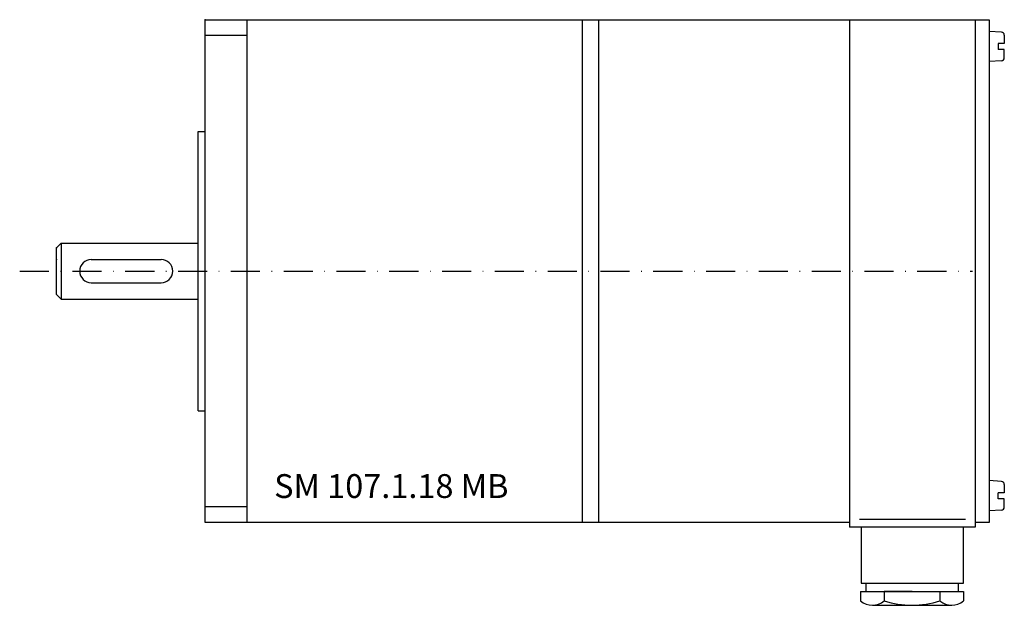
# Model space of a CAD drawing. Extents: x -40 to 172, y -72 to 54.
import ezdxf

# ---------------------------------------------------------------- set-up
doc = ezdxf.new("R2010")
doc.units = 0
doc.header["$LTSCALE"] = 25
doc.linetypes.add('MITTKLEIN', pattern=[0.45, 0.25, -0.1, 0, -0.1])
doc.layers.get('0').update_dxf_attribs({"linetype": 'CONTINUOUS'})
doc.layers.add('MITTELLI', color=1, linetype='MITTKLEIN')
doc.styles.add('SIMPLEX', font='8simplex')

msp = doc.modelspace()

# ---------------------------------------------------------------- linework, layer by layer
for p, q in [((0, -54), (0, 54)), ((0, 54), (168.5, 54)), ((9, -54), (9, 54)), ((81, 54), (81, -54)), ((84.5, 54), (84.5, -54)), ((138.5, 54), (138.5, -55)), ((138.5, 54), (138.5, -54)), ((165.5, 54), (165.5, -55)), ((168.5, 54), (168.5, -54)), ((171.14, 51.34), (168.5, 51.5)), ((9, 50.6), (0, 50.6)), ((170.45, 48.9), (170.45, 47.6)), ((171.75, 48.9), (170.45, 48.9)), ((171.75, 50.69), (171.75, 48.9)), ((171.75, 47.6), (170.45, 47.6)), ((171.75, 45.81), (171.75, 47.6)), ((171.14, 45.16), (168.5, 45)), ((-1.5, -30), (-1.5, 30)), ((-1.5, 30), (0, 30)), ((-31, 6), (-32, 5)), ((-32, -5), (-32, 5)), ((-31, 6), (-1.5, 6)), ((-31, 6), (-31, -6)), ((-24.5, 2.5), (-9.5, 2.5)), ((-24.5, -2.5), (-9.5, -2.5)), ((-32, -5), (-31, -6)), ((-31, -6), (-1.5, -6)), ((-1.5, -30), (0, -30)), ((171.14, -45.16), (168.5, -45)), ((171.75, -45.81), (171.75, -47.6)), ((170.45, -48.9), (170.45, -47.6)), ((171.75, -47.6), (170.45, -47.6)), ((9, -50.6), (0, -50.6)), ((171.75, -48.9), (170.45, -48.9)), ((171.75, -50.69), (171.75, -48.9)), ((171.14, -51.34), (168.5, -51.5)), ((138.5, -54), (0, -54)), ((165.5, -55), (138.5, -55)), ((163.4, -53.33), (140.61, -53.33)), ((163, -55), (141, -55)), ((141, -55), (141, -67)), ((163, -67), (163, -55)), ((168.5, -54), (165.5, -54)), ((141, -67), (163, -67)), ((142, -67), (142, -68.77)), ((161.85, -67), (161.85, -68.77)), ((140.85, -68.77), (163, -68.77)), ((140.85, -68.77), (140.85, -70.82)), ((145.92, -68.77), (145.92, -70.82)), ((151.92, -68.77), (145.92, -68.77)), ((157.92, -68.77), (157.92, -70.82)), ((163, -68.77), (163, -70.82)), ((143.39, -71.77), (160.46, -71.77))]:
    msp.add_line(p, q)
for centre, radius, start, end in [((171.1, 50.69), 0.65, 0, 86.5664), ((171.1, 45.81), 0.65, 273.4336, 0), ((-24.5, 0), 2.5, 90, 270), ((-9.5, 0), 2.5, 270, 90), ((171.1, -45.81), 0.65, 0, 86.5664), ((171.1, -50.69), 0.65, 273.4336, 0), ((143.39, -67.89), 3.87, 229.0818, 310.9182), ((151.92, -52.28), 19.48, 252.0644, 287.9356), ((160.46, -67.89), 3.87, 229.0818, 310.9182)]:
    msp.add_arc(centre, radius, start, end)
for p in [(0, 54), (-32, 5), (-32, 2.5)]:
    msp.add_point(p)
at = {"layer": 'MITTELLI'}
msp.add_line((-39.9, 0), (164.94, 0), dxfattribs=at)

# ---------------------------------------------------------------- texts
at = {"style": 'SIMPLEX'}
msp.add_text('SM 107.1.18 MB', height=5.12, dxfattribs=at).set_placement((14.8, -48.72))

doc.saveas('drawing.dxf')
